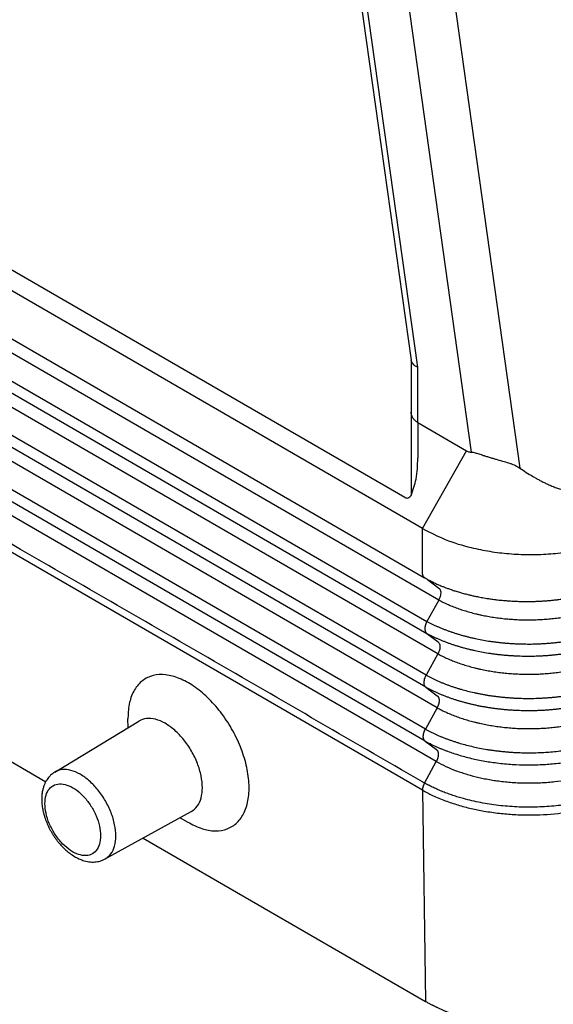
# Model space of a CAD drawing. Units: millimetres. Extents: x -297 to 0, y 0 to 210.
# Drawn here: x -264 to -248, y 16 to 46 of the extents above; entities that cross this region are included whole.
import ezdxf

# ---------------------------------------------------------------- set-up
doc = ezdxf.new("R2010")
doc.units = ezdxf.units.MM
doc.layers.add('1', color=7, linetype='Continuous')

msp = doc.modelspace()

# ---------------------------------------------------------------- linework, layer by layer
at = {"color": 2, "linetype": 'Continuous'}
for p, q in [((-252.01, 53.297), (-249.034, 32.116)), ((-253.407, 53.152), (-250.52, 32.603)), ((-254.646, 51.727), (-252.356, 35.414)), ((-251.515, 28.085), (-278.766, 43.858)), ((-279.124, 43.205), (-251.873, 27.432)), ((-279.13, 42.839), (-251.878, 27.067)), ((-251.539, 26.44), (-278.791, 42.213)), ((-251.897, 25.787), (-279.149, 41.559)), ((-251.903, 25.422), (-279.154, 41.194)), ((-251.564, 24.795), (-278.815, 40.568)), ((-251.922, 24.142), (-279.173, 39.914)), ((-251.928, 23.776), (-279.179, 39.549)), ((-251.589, 23.15), (-278.84, 38.923)), ((-252.358, 35.427), (-252.358, 33.829)), ((-252.358, 33.829), (-252.358, 32.786)), ((-252.006, 30.266), (-250.664, 32.64)), ((-252.007, 28.916), (-252.006, 30.266)), ((-251.853, 28.711), (-251.509, 28.451)), ((-251.515, 28.085), (-251.873, 27.432)), ((-251.878, 27.067), (-251.534, 26.806)), ((-251.539, 26.44), (-251.897, 25.787)), ((-251.903, 25.422), (-251.558, 25.161)), ((-251.564, 24.795), (-251.922, 24.142)), ((-251.928, 23.776), (-251.583, 23.516)), ((-251.947, 22.496), (-251.589, 23.15)), ((-252.01, 22.276), (-251.913, 15.823)), ((-252.009, 22.275), (-252.009, 22.279))]:
    msp.add_line(p, q, dxfattribs=at)
at = {"color": 7, "linetype": 'Continuous'}
for p, q in [((-254.457, 51.547), (-252.163, 35.201)), ((-252.553, 31.218), (-278.56, 46.269)), ((-252.006, 30.266), (-279.028, 45.906)), ((-279.01, 44.429), (-251.949, 28.767)), ((-252.01, 22.276), (-279.261, 38.048)), ((-252.163, 35.201), (-252.163, 33.508)), ((-252.155, 33.504), (-250.664, 32.64)), ((-252.155, 33.504), (-252.155, 32.423)), ((-273.5, 28.317), (-263.513, 22.537)), ((-263.236, 22.831), (-260.672, 24.389)), ((-261, 24.19), (-261.004, 24.453)), ((-261.699, 20.175), (-259.071, 21.623)), ((-259.407, 21.437), (-259.18, 21.303)), ((-260.538, 20.815), (-251.913, 15.823))]:
    msp.add_line(p, q, dxfattribs=at)
at = {"color": 2, "linetype": 'Continuous'}
for points, knots in [([(-251.947, 22.496), (-251.958, 22.502), (-251.979, 22.514), (-254.257, 23.833), (-258.78, 26.451), (-265.557, 30.373), (-272.342, 34.3), (-276.881, 36.927), (-279.167, 38.25), (-279.188, 38.262), (-279.199, 38.268)], [0, 0, 0, 0, 0.036881, 0.073894, 7.894973, 15.716052, 23.564362, 31.412672, 31.449685, 31.486566, 31.486566, 31.486566, 31.486566]), ([(-252.163, 35.201), (-252.189, 35.214), (-252.238, 35.24), (-252.297, 35.292), (-252.34, 35.35), (-252.351, 35.393), (-252.356, 35.414)], [0, 0, 0, 0, 0.0879164, 0.1659575, 0.2353536, 0.2991133, 0.2991133, 0.2991133, 0.2991133]), ([(-252.163, 33.508), (-252.191, 33.53), (-252.247, 33.572), (-252.309, 33.651), (-252.35, 33.738), (-252.355, 33.799), (-252.358, 33.829)], [0, 0, 0, 0, 0.1076333, 0.2072752, 0.3003385, 0.3896395, 0.3896395, 0.3896395, 0.3896395]), ([(-251.949, 28.767), (-251.952, 28.769), (-251.956, 28.773), (-251.962, 28.779), (-251.969, 28.785), (-251.974, 28.793), (-251.979, 28.801), (-251.984, 28.809), (-251.989, 28.818), (-251.993, 28.827), (-251.996, 28.837), (-251.999, 28.848), (-252.002, 28.858), (-252.004, 28.869), (-252.005, 28.881), (-252.006, 28.892), (-252.007, 28.904), (-252.007, 28.912), (-252.007, 28.916)], [0, 0, 0, 0, 0.0086808, 0.0175136, 0.0265241, 0.0357363, 0.0451715, 0.0548474, 0.064778, 0.0749728, 0.085437, 0.0961712, 0.1071715, 0.1184301, 0.1299351, 0.1416711, 0.1536196, 0.1657595, 0.1657595, 0.1657595, 0.1657595]), ([(-251.853, 28.711), (-251.855, 28.713), (-251.861, 28.716), (-251.872, 28.722), (-251.886, 28.73), (-251.902, 28.74), (-251.918, 28.749), (-251.931, 28.756), (-251.941, 28.762), (-251.947, 28.766), (-251.949, 28.767)], [0, 0, 0, 0, 0.0096195, 0.0191912, 0.0384763, 0.0576613, 0.07539, 0.0930283, 0.1024239, 0.1117934, 0.1117934, 0.1117934, 0.1117934]), ([(-251.509, 28.451), (-251.497, 28.44), (-251.473, 28.415), (-251.455, 28.361), (-251.45, 28.299), (-251.458, 28.229), (-251.479, 28.156), (-251.503, 28.109), (-251.515, 28.085)], [0, 0, 0, 0, 0.0483313, 0.1026888, 0.1651341, 0.2354953, 0.3120764, 0.3922591, 0.3922591, 0.3922591, 0.3922591]), ([(-251.515, 28.085), (-251.491, 28.073), (-251.443, 28.048), (-251.37, 28.013), (-251.295, 27.978), (-251.219, 27.944), (-251.141, 27.911), (-251.062, 27.879), (-250.981, 27.849), (-250.899, 27.819), (-250.816, 27.791), (-250.732, 27.764), (-250.646, 27.738), (-250.56, 27.713), (-250.473, 27.689), (-250.399, 27.671), (-250.34, 27.656), (-250.296, 27.646), (-250.251, 27.636), (-250.191, 27.623), (-250.115, 27.607), (-250.023, 27.59), (-249.93, 27.573), (-249.837, 27.559), (-249.743, 27.545), (-249.648, 27.532), (-249.552, 27.521), (-249.456, 27.511), (-249.36, 27.503), (-249.263, 27.496), (-249.167, 27.49), (-249.07, 27.485), (-248.973, 27.482), (-248.876, 27.48), (-248.779, 27.48), (-248.682, 27.481), (-248.585, 27.483), (-248.488, 27.486), (-248.392, 27.491), (-248.295, 27.497), (-248.199, 27.504), (-248.103, 27.513), (-248.008, 27.522), (-247.913, 27.534), (-247.819, 27.546), (-247.725, 27.56), (-247.632, 27.575), (-247.539, 27.591), (-247.447, 27.609), (-247.355, 27.627), (-247.265, 27.647), (-247.176, 27.669), (-247.087, 27.691), (-246.999, 27.715), (-246.912, 27.739), (-246.826, 27.765), (-246.741, 27.793), (-246.658, 27.821), (-246.575, 27.851), (-246.494, 27.881), (-246.414, 27.913), (-246.336, 27.946), (-246.259, 27.979), (-246.183, 28.014), (-246.109, 28.05), (-246.037, 28.086), (-245.966, 28.124), (-245.92, 28.15), (-245.897, 28.163)], [0, 0, 0, 0, 0.080242, 0.161584, 0.243993, 0.327431, 0.411856, 0.497224, 0.583488, 0.670596, 0.758496, 0.847133, 0.936451, 1.026392, 1.116899, 1.207914, 1.253593, 1.299379, 1.345273, 1.391353, 1.484082, 1.577506, 1.671593, 1.766276, 1.861494, 1.957183, 2.053278, 2.149712, 2.246418, 2.343328, 2.440372, 2.537484, 2.634596, 2.731643, 2.828554, 2.925312, 3.022085, 3.118865, 3.215602, 3.312224, 3.408666, 3.50486, 3.600742, 3.696254, 3.791474, 3.886416, 3.981017, 4.075213, 4.168941, 4.26214, 4.354748, 4.446709, 4.538097, 4.629006, 4.719378, 4.809155, 4.898279, 4.986694, 5.074346, 5.16118, 5.247146, 5.332196, 5.416283, 5.499367, 5.581402, 5.662389, 5.742423, 5.82148, 5.82148, 5.82148, 5.82148]), ([(-251.873, 27.432), (-251.877, 27.424), (-251.887, 27.406), (-251.899, 27.379), (-251.91, 27.351), (-251.919, 27.323), (-251.926, 27.295), (-251.931, 27.267), (-251.935, 27.241), (-251.936, 27.215), (-251.935, 27.192), (-251.933, 27.168), (-251.928, 27.146), (-251.921, 27.126), (-251.913, 27.108), (-251.903, 27.092), (-251.892, 27.078), (-251.882, 27.07), (-251.878, 27.067)], [0, 0, 0, 0, 0.0279218, 0.0604241, 0.0877981, 0.1193164, 0.147689, 0.1752294, 0.2040026, 0.2275306, 0.2519129, 0.2751355, 0.2990307, 0.3183257, 0.3397151, 0.357113, 0.3767539, 0.3930506, 0.3930506, 0.3930506, 0.3930506]), ([(-251.873, 27.432), (-251.846, 27.418), (-251.793, 27.39), (-251.711, 27.35), (-251.627, 27.31), (-251.542, 27.272), (-251.455, 27.235), (-251.366, 27.199), (-251.276, 27.164), (-251.184, 27.131), (-251.09, 27.099), (-250.996, 27.068), (-250.9, 27.038), (-250.803, 27.01), (-250.705, 26.983), (-250.606, 26.958), (-250.506, 26.934), (-250.371, 26.903), (-250.2, 26.869), (-250.026, 26.839), (-249.885, 26.818), (-249.779, 26.804), (-249.672, 26.791), (-249.564, 26.78), (-249.455, 26.77), (-249.347, 26.761), (-249.238, 26.755), (-249.129, 26.749), (-249.02, 26.745), (-248.911, 26.743), (-248.802, 26.742), (-248.693, 26.742), (-248.584, 26.744), (-248.475, 26.748), (-248.366, 26.753), (-248.258, 26.759), (-248.15, 26.767), (-248.042, 26.777), (-247.935, 26.787), (-247.828, 26.8), (-247.722, 26.813), (-247.616, 26.829), (-247.511, 26.845), (-247.406, 26.863), (-247.303, 26.883), (-247.2, 26.903), (-247.098, 26.926), (-246.997, 26.949), (-246.898, 26.974), (-246.799, 27), (-246.701, 27.028), (-246.604, 27.057), (-246.508, 27.087), (-246.414, 27.119), (-246.321, 27.152), (-246.229, 27.186), (-246.139, 27.221), (-246.05, 27.258), (-245.963, 27.295), (-245.878, 27.334), (-245.795, 27.374), (-245.713, 27.415), (-245.634, 27.457), (-245.581, 27.486), (-245.555, 27.5)], [0, 0, 0, 0, 0.090008, 0.181258, 0.273711, 0.367326, 0.462056, 0.557853, 0.654662, 0.752427, 0.85109, 0.950588, 1.050859, 1.151838, 1.253461, 1.355662, 1.458374, 1.561701, 1.770892, 1.98306, 2.090098, 2.197675, 2.305718, 2.414151, 2.522899, 2.631885, 2.741031, 2.850262, 2.959502, 3.068678, 3.177696, 3.286542, 3.395355, 3.504194, 3.612989, 3.721663, 3.830143, 3.938353, 4.046218, 4.153675, 4.260783, 4.367587, 4.474016, 4.579998, 4.685463, 4.79034, 4.894562, 4.998063, 5.100941, 5.203288, 5.305038, 5.406127, 5.50649, 5.606063, 5.704784, 5.802593, 5.899432, 5.995247, 6.089986, 6.183601, 6.276031, 6.367283, 6.457436, 6.546503, 6.546503, 6.546503, 6.546503]), ([(-251.878, 27.067), (-251.852, 27.053), (-251.798, 27.024), (-251.716, 26.984), (-251.633, 26.944), (-251.548, 26.906), (-251.46, 26.869), (-251.372, 26.833), (-251.281, 26.798), (-251.19, 26.764), (-251.096, 26.732), (-251.002, 26.701), (-250.906, 26.671), (-250.809, 26.643), (-250.711, 26.616), (-250.612, 26.59), (-250.512, 26.566), (-250.377, 26.536), (-250.206, 26.501), (-250.032, 26.471), (-249.891, 26.45), (-249.785, 26.436), (-249.677, 26.423), (-249.569, 26.411), (-249.461, 26.401), (-249.352, 26.393), (-249.243, 26.386), (-249.134, 26.38), (-249.025, 26.376), (-248.916, 26.374), (-248.807, 26.373), (-248.698, 26.373), (-248.589, 26.375), (-248.48, 26.379), (-248.371, 26.383), (-248.263, 26.39), (-248.154, 26.398), (-248.046, 26.407), (-247.939, 26.418), (-247.832, 26.43), (-247.726, 26.443), (-247.62, 26.458), (-247.515, 26.475), (-247.41, 26.493), (-247.306, 26.512), (-247.203, 26.533), (-247.101, 26.555), (-247, 26.578), (-246.9, 26.603), (-246.801, 26.629), (-246.703, 26.657), (-246.606, 26.686), (-246.51, 26.716), (-246.416, 26.748), (-246.323, 26.78), (-246.231, 26.815), (-246.14, 26.85), (-246.052, 26.886), (-245.965, 26.924), (-245.879, 26.963), (-245.796, 27.002), (-245.714, 27.043), (-245.634, 27.085), (-245.582, 27.114), (-245.556, 27.129)], [0, 0, 0, 0, 0.090005, 0.181253, 0.273707, 0.367325, 0.462061, 0.557866, 0.654686, 0.752465, 0.851144, 0.950661, 1.050954, 1.151959, 1.25361, 1.355842, 1.458588, 1.561952, 1.771228, 1.983493, 2.090585, 2.198219, 2.306322, 2.414819, 2.523634, 2.632689, 2.741909, 2.851216, 2.960536, 3.069794, 3.178897, 3.287832, 3.396737, 3.50567, 3.614563, 3.723338, 3.831921, 3.940237, 4.048211, 4.155779, 4.263001, 4.369922, 4.476471, 4.582575, 4.688163, 4.793167, 4.897518, 5.001149, 5.10416, 5.206641, 5.308529, 5.409757, 5.51026, 5.609975, 5.70884, 5.806794, 5.90378, 5.999742, 6.094628, 6.188392, 6.280972, 6.372373, 6.462675, 6.551893, 6.551893, 6.551893, 6.551893]), ([(-251.534, 26.806), (-251.522, 26.794), (-251.497, 26.77), (-251.48, 26.716), (-251.474, 26.654), (-251.483, 26.584), (-251.504, 26.511), (-251.527, 26.464), (-251.539, 26.44)], [0, 0, 0, 0, 0.0483313, 0.1026888, 0.1651341, 0.2354953, 0.3120764, 0.3922591, 0.3922591, 0.3922591, 0.3922591]), ([(-251.539, 26.44), (-251.516, 26.428), (-251.468, 26.403), (-251.395, 26.366), (-251.321, 26.331), (-251.245, 26.297), (-251.167, 26.263), (-251.088, 26.231), (-251.008, 26.2), (-250.926, 26.17), (-250.843, 26.141), (-250.758, 26.113), (-250.673, 26.087), (-250.587, 26.061), (-250.499, 26.037), (-250.426, 26.018), (-250.367, 26.004), (-250.322, 25.993), (-250.277, 25.983), (-250.217, 25.969), (-250.141, 25.953), (-250.049, 25.935), (-249.957, 25.919), (-249.863, 25.903), (-249.769, 25.889), (-249.673, 25.876), (-249.578, 25.864), (-249.482, 25.854), (-249.385, 25.845), (-249.288, 25.837), (-249.191, 25.831), (-249.094, 25.826), (-248.996, 25.822), (-248.899, 25.82), (-248.802, 25.819), (-248.705, 25.819), (-248.607, 25.821), (-248.51, 25.824), (-248.413, 25.828), (-248.316, 25.833), (-248.22, 25.84), (-248.123, 25.848), (-248.027, 25.858), (-247.932, 25.869), (-247.837, 25.881), (-247.742, 25.894), (-247.648, 25.909), (-247.555, 25.925), (-247.462, 25.942), (-247.37, 25.96), (-247.279, 25.98), (-247.189, 26.001), (-247.1, 26.023), (-247.011, 26.046), (-246.924, 26.07), (-246.837, 26.096), (-246.751, 26.123), (-246.667, 26.151), (-246.584, 26.18), (-246.502, 26.211), (-246.421, 26.242), (-246.342, 26.275), (-246.264, 26.308), (-246.187, 26.343), (-246.113, 26.378), (-246.04, 26.414), (-245.968, 26.452), (-245.921, 26.478), (-245.898, 26.491)], [0, 0, 0, 0, 0.080226, 0.161561, 0.243973, 0.327424, 0.411875, 0.497279, 0.583591, 0.670759, 0.758733, 0.847456, 0.936873, 1.026927, 1.11756, 1.208714, 1.254468, 1.300333, 1.346308, 1.392473, 1.485383, 1.579004, 1.673302, 1.768211, 1.86367, 1.959614, 2.05598, 2.1527, 2.249706, 2.34693, 2.444303, 2.541758, 2.639227, 2.736645, 2.83394, 2.931095, 3.028278, 3.125483, 3.222659, 3.319733, 3.416639, 3.513311, 3.609681, 3.705694, 3.801428, 3.896895, 3.992032, 4.086776, 4.181063, 4.27483, 4.368017, 4.460565, 4.55255, 4.644065, 4.735053, 4.825454, 4.91521, 5.004265, 5.092563, 5.18005, 5.266674, 5.352385, 5.437139, 5.520891, 5.603597, 5.685257, 5.765964, 5.845696, 5.845696, 5.845696, 5.845696]), ([(-251.903, 25.422), (-251.915, 25.433), (-251.939, 25.457), (-251.957, 25.511), (-251.962, 25.573), (-251.954, 25.643), (-251.933, 25.716), (-251.909, 25.763), (-251.897, 25.787)], [0, 0, 0, 0, 0.0483313, 0.1026888, 0.1651341, 0.2354953, 0.3120764, 0.3922591, 0.3922591, 0.3922591, 0.3922591]), ([(-251.897, 25.787), (-251.871, 25.773), (-251.818, 25.745), (-251.736, 25.704), (-251.653, 25.664), (-251.568, 25.625), (-251.481, 25.587), (-251.392, 25.551), (-251.302, 25.516), (-251.21, 25.482), (-251.117, 25.449), (-251.022, 25.417), (-250.927, 25.387), (-250.797, 25.349), (-250.632, 25.304), (-250.465, 25.265), (-250.33, 25.236), (-250.227, 25.215), (-250.122, 25.196), (-250.017, 25.178), (-249.911, 25.162), (-249.805, 25.147), (-249.697, 25.134), (-249.589, 25.122), (-249.48, 25.112), (-249.372, 25.103), (-249.262, 25.095), (-249.153, 25.09), (-249.043, 25.085), (-248.934, 25.082), (-248.825, 25.081), (-248.715, 25.081), (-248.606, 25.082), (-248.497, 25.086), (-248.388, 25.09), (-248.279, 25.096), (-248.17, 25.104), (-248.062, 25.112), (-247.954, 25.123), (-247.847, 25.135), (-247.74, 25.148), (-247.634, 25.163), (-247.528, 25.179), (-247.423, 25.197), (-247.319, 25.216), (-247.215, 25.236), (-247.113, 25.258), (-247.011, 25.281), (-246.911, 25.306), (-246.811, 25.331), (-246.712, 25.359), (-246.615, 25.387), (-246.518, 25.417), (-246.423, 25.449), (-246.329, 25.481), (-246.237, 25.515), (-246.146, 25.55), (-246.056, 25.587), (-245.969, 25.624), (-245.883, 25.663), (-245.798, 25.702), (-245.716, 25.743), (-245.635, 25.785), (-245.583, 25.814), (-245.556, 25.828)], [0, 0, 0, 0, 0.089994, 0.181239, 0.273697, 0.367328, 0.462085, 0.55792, 0.65478, 0.752607, 0.851345, 0.950931, 1.051302, 1.152396, 1.356469, 1.562839, 1.667217, 1.772416, 1.878376, 1.985031, 2.092311, 2.200145, 2.30846, 2.41718, 2.52623, 2.635532, 2.745009, 2.854585, 2.964183, 3.073731, 3.183135, 3.29238, 3.401605, 3.51087, 3.620105, 3.729232, 3.838178, 3.946867, 4.055223, 4.163181, 4.270804, 4.378134, 4.485101, 4.591633, 4.697657, 4.803104, 4.907905, 5.011995, 5.115471, 5.218425, 5.320793, 5.422508, 5.523505, 5.623719, 5.723088, 5.821551, 5.919049, 6.015528, 6.110934, 6.20522, 6.298323, 6.390249, 6.481077, 6.570821, 6.570821, 6.570821, 6.570821]), ([(-251.903, 25.422), (-251.876, 25.407), (-251.823, 25.379), (-251.742, 25.338), (-251.658, 25.298), (-251.573, 25.259), (-251.486, 25.221), (-251.398, 25.185), (-251.308, 25.149), (-251.216, 25.115), (-251.123, 25.082), (-251.028, 25.051), (-250.933, 25.021), (-250.836, 24.992), (-250.738, 24.964), (-250.656, 24.943), (-250.589, 24.926), (-250.539, 24.914), (-250.489, 24.902), (-250.421, 24.887), (-250.336, 24.868), (-250.233, 24.848), (-250.129, 24.828), (-250.024, 24.811), (-249.918, 24.794), (-249.811, 24.779), (-249.703, 24.766), (-249.595, 24.754), (-249.487, 24.743), (-249.378, 24.734), (-249.269, 24.727), (-249.159, 24.721), (-249.05, 24.716), (-248.94, 24.713), (-248.831, 24.712), (-248.722, 24.712), (-248.612, 24.713), (-248.503, 24.716), (-248.394, 24.72), (-248.285, 24.726), (-248.176, 24.734), (-248.067, 24.743), (-247.959, 24.753), (-247.852, 24.765), (-247.745, 24.778), (-247.638, 24.792), (-247.533, 24.809), (-247.427, 24.826), (-247.323, 24.845), (-247.219, 24.865), (-247.117, 24.887), (-247.015, 24.91), (-246.914, 24.935), (-246.814, 24.96), (-246.715, 24.988), (-246.618, 25.016), (-246.521, 25.046), (-246.426, 25.077), (-246.332, 25.11), (-246.239, 25.144), (-246.148, 25.179), (-246.058, 25.215), (-245.97, 25.253), (-245.884, 25.291), (-245.799, 25.331), (-245.717, 25.371), (-245.636, 25.413), (-245.583, 25.442), (-245.557, 25.457)], [0, 0, 0, 0, 0.089979, 0.181211, 0.273658, 0.367279, 0.462029, 0.557859, 0.654715, 0.752543, 0.851282, 0.950873, 1.051253, 1.152357, 1.254121, 1.356481, 1.407864, 1.459372, 1.511011, 1.56286, 1.667215, 1.772392, 1.878334, 1.984972, 2.09224, 2.200064, 2.308371, 2.417088, 2.526137, 2.635442, 2.744926, 2.854512, 2.964126, 3.073692, 3.183135, 3.292423, 3.401753, 3.511128, 3.620475, 3.729719, 3.838785, 3.947598, 4.056084, 4.164175, 4.271963, 4.379463, 4.486602, 4.593308, 4.699509, 4.805136, 4.910119, 5.014393, 5.118042, 5.221173, 5.323719, 5.425614, 5.526792, 5.627189, 5.726742, 5.82539, 5.923074, 6.019739, 6.115331, 6.209804, 6.303108, 6.395234, 6.48629, 6.576262, 6.576262, 6.576262, 6.576262]), ([(-251.558, 25.161), (-251.556, 25.159), (-251.552, 25.156), (-251.546, 25.15), (-251.54, 25.144), (-251.535, 25.137), (-251.529, 25.129), (-251.525, 25.121), (-251.52, 25.112), (-251.516, 25.103), (-251.513, 25.093), (-251.509, 25.083), (-251.507, 25.072), (-251.505, 25.061), (-251.503, 25.049), (-251.502, 25.037), (-251.501, 25.024), (-251.501, 25.011), (-251.502, 24.998), (-251.503, 24.985), (-251.504, 24.971), (-251.506, 24.957), (-251.509, 24.943), (-251.512, 24.929), (-251.515, 24.915), (-251.519, 24.901), (-251.524, 24.887), (-251.528, 24.873), (-251.534, 24.86), (-251.539, 24.846), (-251.545, 24.833), (-251.551, 24.82), (-251.557, 24.808), (-251.562, 24.799), (-251.564, 24.795)], [0, 0, 0, 0, 0.0081402, 0.0164819, 0.0250516, 0.0338753, 0.0429783, 0.0523838, 0.0621126, 0.0721825, 0.0826074, 0.0933972, 0.1045575, 0.1160891, 0.1279883, 0.1402467, 0.1528514, 0.1657853, 0.179027, 0.1925519, 0.2063318, 0.2203361, 0.2345318, 0.248884, 0.263357, 0.2779141, 0.2925185, 0.3071337, 0.3217241, 0.3362551, 0.3506933, 0.3650077, 0.3791687, 0.3931492, 0.3931492, 0.3931492, 0.3931492]), ([(-251.564, 24.795), (-251.54, 24.783), (-251.493, 24.757), (-251.42, 24.72), (-251.346, 24.684), (-251.27, 24.65), (-251.193, 24.616), (-251.114, 24.583), (-251.034, 24.551), (-250.952, 24.521), (-250.869, 24.491), (-250.785, 24.463), (-250.7, 24.436), (-250.613, 24.41), (-250.526, 24.386), (-250.452, 24.366), (-250.393, 24.351), (-250.349, 24.34), (-250.304, 24.33), (-250.244, 24.316), (-250.168, 24.299), (-250.076, 24.281), (-249.983, 24.264), (-249.889, 24.248), (-249.794, 24.233), (-249.699, 24.219), (-249.603, 24.207), (-249.507, 24.196), (-249.41, 24.187), (-249.313, 24.179), (-249.216, 24.172), (-249.118, 24.166), (-249.02, 24.162), (-248.922, 24.159), (-248.825, 24.158), (-248.727, 24.158), (-248.63, 24.159), (-248.532, 24.161), (-248.434, 24.165), (-248.337, 24.17), (-248.24, 24.176), (-248.143, 24.184), (-248.047, 24.193), (-247.951, 24.204), (-247.855, 24.215), (-247.76, 24.228), (-247.665, 24.242), (-247.571, 24.258), (-247.478, 24.275), (-247.386, 24.293), (-247.294, 24.312), (-247.203, 24.332), (-247.113, 24.354), (-247.024, 24.377), (-246.935, 24.401), (-246.848, 24.427), (-246.762, 24.453), (-246.676, 24.481), (-246.592, 24.51), (-246.509, 24.54), (-246.428, 24.571), (-246.348, 24.604), (-246.269, 24.637), (-246.192, 24.671), (-246.116, 24.706), (-246.042, 24.743), (-245.97, 24.78), (-245.923, 24.806), (-245.899, 24.818)], [0, 0, 0, 0, 0.080213, 0.161545, 0.243965, 0.327433, 0.411912, 0.497356, 0.58372, 0.670952, 0.759002, 0.847814, 0.937334, 1.027503, 1.118265, 1.209562, 1.255392, 1.301336, 1.347395, 1.393647, 1.486741, 1.58056, 1.675072, 1.770209, 1.865911, 1.962114, 2.058753, 2.15576, 2.253068, 2.350609, 2.448314, 2.546115, 2.643943, 2.741734, 2.839415, 2.936969, 3.034566, 3.132198, 3.229814, 3.327342, 3.424715, 3.521866, 3.618729, 3.715245, 3.811494, 3.907488, 4.003165, 4.098459, 4.193307, 4.287646, 4.381413, 4.474551, 4.567135, 4.65926, 4.750866, 4.841894, 4.932286, 5.021984, 5.110931, 5.199074, 5.286358, 5.372735, 5.458158, 5.542583, 5.625963, 5.708299, 5.789684, 5.870096, 5.870096, 5.870096, 5.870096]), ([(-251.928, 23.776), (-251.93, 23.778), (-251.934, 23.782), (-251.94, 23.787), (-251.946, 23.794), (-251.951, 23.8), (-251.957, 23.808), (-251.961, 23.816), (-251.966, 23.825), (-251.97, 23.834), (-251.974, 23.844), (-251.977, 23.854), (-251.979, 23.865), (-251.982, 23.876), (-251.983, 23.888), (-251.984, 23.9), (-251.985, 23.913), (-251.985, 23.926), (-251.984, 23.939), (-251.983, 23.952), (-251.982, 23.966), (-251.98, 23.98), (-251.977, 23.994), (-251.974, 24.008), (-251.971, 24.022), (-251.967, 24.036), (-251.962, 24.05), (-251.958, 24.064), (-251.953, 24.077), (-251.947, 24.091), (-251.941, 24.104), (-251.935, 24.117), (-251.929, 24.13), (-251.924, 24.138), (-251.922, 24.142)], [0, 0, 0, 0, 0.0081402, 0.0164819, 0.0250516, 0.0338753, 0.0429783, 0.0523838, 0.0621126, 0.0721825, 0.0826074, 0.0933972, 0.1045575, 0.1160891, 0.1279883, 0.1402467, 0.1528514, 0.1657853, 0.179027, 0.1925519, 0.2063318, 0.2203361, 0.2345318, 0.248884, 0.263357, 0.2779141, 0.2925185, 0.3071337, 0.3217241, 0.3362551, 0.3506933, 0.3650077, 0.3791687, 0.3931492, 0.3931492, 0.3931492, 0.3931492]), ([(-251.922, 24.142), (-251.896, 24.128), (-251.843, 24.099), (-251.761, 24.057), (-251.678, 24.017), (-251.592, 23.977), (-251.506, 23.939), (-251.418, 23.902), (-251.328, 23.867), (-251.237, 23.833), (-251.144, 23.799), (-251.05, 23.767), (-250.953, 23.737), (-250.827, 23.698), (-250.663, 23.653), (-250.466, 23.605), (-250.257, 23.561), (-250.081, 23.529), (-249.936, 23.506), (-249.828, 23.491), (-249.721, 23.477), (-249.614, 23.465), (-249.506, 23.454), (-249.397, 23.444), (-249.287, 23.436), (-249.146, 23.428), (-248.962, 23.421), (-248.748, 23.419), (-248.524, 23.422), (-248.31, 23.431), (-248.087, 23.447), (-247.876, 23.468), (-247.657, 23.495), (-247.45, 23.527), (-247.236, 23.567), (-246.953, 23.627), (-246.618, 23.716), (-246.236, 23.844), (-245.888, 23.984), (-245.665, 24.1), (-245.557, 24.156)], [0, 0, 0, 0, 0.089969, 0.181227, 0.275216, 0.367344, 0.463628, 0.558008, 0.654848, 0.752814, 0.849763, 0.951305, 1.051667, 1.152991, 1.346007, 1.564036, 1.761162, 1.987046, 2.098102, 2.202665, 2.314828, 2.420263, 2.5281, 2.639237, 2.747454, 2.858969, 3.064454, 3.298277, 3.50259, 3.736859, 3.938999, 4.172743, 4.37274, 4.60332, 4.799768, 5.025978, 5.469814, 5.84045, 6.232242, 6.594948, 6.594948, 6.594948, 6.594948]), ([(-251.928, 23.776), (-251.878, 23.75), (-251.77, 23.692), (-251.631, 23.626), (-251.512, 23.573), (-251.423, 23.536), (-251.333, 23.5), (-251.215, 23.455), (-251.059, 23.401), (-250.87, 23.342), (-250.668, 23.286), (-250.471, 23.237), (-250.262, 23.193), (-250.058, 23.156), (-249.841, 23.123), (-249.541, 23.086), (-249.171, 23.057), (-248.81, 23.049), (-248.528, 23.053), (-248.314, 23.062), (-248.091, 23.077), (-247.802, 23.105), (-247.443, 23.156), (-247.017, 23.24), (-246.62, 23.345), (-246.231, 23.475), (-245.882, 23.616), (-245.658, 23.732), (-245.558, 23.784)], [0, 0, 0, 0, 0.168487, 0.367331, 0.462085, 0.558012, 0.657957, 0.752845, 0.936664, 1.153096, 1.346521, 1.564276, 1.76209, 1.987472, 2.187606, 2.420917, 2.892704, 3.299465, 3.504747, 3.738435, 3.941685, 4.174752, 4.611827, 5.02889, 5.474469, 5.844486, 6.259679, 6.600182, 6.600182, 6.600182, 6.600182]), ([(-251.583, 23.516), (-251.581, 23.514), (-251.577, 23.511), (-251.571, 23.505), (-251.565, 23.499), (-251.559, 23.492), (-251.554, 23.484), (-251.549, 23.476), (-251.545, 23.467), (-251.541, 23.458), (-251.537, 23.448), (-251.534, 23.438), (-251.531, 23.427), (-251.529, 23.416), (-251.528, 23.404), (-251.526, 23.392), (-251.526, 23.379), (-251.526, 23.366), (-251.526, 23.353), (-251.527, 23.34), (-251.529, 23.326), (-251.531, 23.312), (-251.533, 23.298), (-251.536, 23.284), (-251.54, 23.27), (-251.544, 23.256), (-251.548, 23.242), (-251.553, 23.228), (-251.558, 23.215), (-251.564, 23.201), (-251.57, 23.188), (-251.576, 23.175), (-251.582, 23.163), (-251.586, 23.154), (-251.589, 23.15)], [0, 0, 0, 0, 0.0081399, 0.0164813, 0.0250505, 0.0338739, 0.0429764, 0.0523814, 0.0621098, 0.0721791, 0.0826034, 0.0933926, 0.1045522, 0.1160831, 0.1279815, 0.1402391, 0.152843, 0.1657759, 0.1790168, 0.1925407, 0.2063198, 0.2203231, 0.2345178, 0.2488691, 0.2633411, 0.2778973, 0.2925008, 0.3071153, 0.3217048, 0.336235, 0.3506726, 0.3649862, 0.3791466, 0.3931265, 0.3931265, 0.3931265, 0.3931265]), ([(-261.699, 20.175), (-261.635, 20.223), (-261.5, 20.325), (-261.395, 20.584), (-261.361, 20.89), (-261.401, 21.236), (-261.511, 21.6), (-261.684, 21.957), (-261.908, 22.285), (-262.168, 22.561), (-262.448, 22.769), (-262.73, 22.891), (-263.007, 22.929), (-263.163, 22.863), (-263.236, 22.831)], [0, 0, 0, 0, 0.236085, 0.499549, 0.805728, 1.155175, 1.538316, 1.939666, 2.341017, 2.724158, 3.073605, 3.379784, 3.643248, 3.879333, 3.879333, 3.879333, 3.879333]), ([(-251.589, 23.15), (-251.49, 23.099), (-251.292, 22.995), (-250.974, 22.866), (-250.637, 22.754), (-250.347, 22.678), (-250.104, 22.626), (-249.921, 22.592), (-249.728, 22.563), (-249.46, 22.529), (-249.131, 22.503), (-248.808, 22.495), (-248.556, 22.498), (-248.365, 22.506), (-248.166, 22.519), (-247.908, 22.544), (-247.588, 22.588), (-247.216, 22.661), (-246.86, 22.753), (-246.576, 22.846), (-246.357, 22.93), (-246.204, 22.996), (-246.049, 23.068), (-245.952, 23.119), (-245.9, 23.146)], [0, 0, 0, 0, 0.332236, 0.671119, 1.029204, 1.394826, 1.572348, 1.772446, 1.952846, 2.159301, 2.581678, 2.943686, 3.128494, 3.335741, 3.519104, 3.725516, 4.113017, 4.488803, 4.86069, 5.21798, 5.38245, 5.564019, 5.718983, 5.894011, 5.894011, 5.894011, 5.894011]), ([(-263.539, 21.866), (-263.532, 21.767), (-263.516, 21.558), (-263.41, 21.251), (-263.255, 20.953), (-263.055, 20.687), (-262.827, 20.474), (-262.587, 20.33), (-262.35, 20.265), (-262.129, 20.295), (-261.957, 20.427), (-261.858, 20.636), (-261.829, 20.897), (-261.867, 21.191), (-261.968, 21.499), (-262.125, 21.797), (-262.325, 22.062), (-262.553, 22.275), (-262.793, 22.42), (-263.03, 22.484), (-263.25, 22.455), (-263.422, 22.322), (-263.524, 22.113), (-263.534, 21.953), (-263.539, 21.866)], [0, 0, 0, 0, 0.297876, 0.62539, 0.966669, 1.303453, 1.618239, 1.897564, 2.136118, 2.342158, 2.540258, 2.760032, 3.01839, 3.316266, 3.643781, 3.985059, 4.321843, 4.636629, 4.915954, 5.154509, 5.360548, 5.558648, 5.778423, 6.03678, 6.03678, 6.03678, 6.03678]), ([(-251.947, 22.496), (-251.95, 22.492), (-251.954, 22.483), (-251.961, 22.469), (-251.967, 22.456), (-251.973, 22.442), (-251.979, 22.428), (-251.984, 22.414), (-251.988, 22.4), (-251.993, 22.386), (-251.996, 22.372), (-252, 22.358), (-252.003, 22.344), (-252.005, 22.331), (-252.007, 22.318), (-252.008, 22.305), (-252.009, 22.292), (-252.009, 22.283), (-252.009, 22.279)], [0, 0, 0, 0, 0.0149068, 0.0298855, 0.0449005, 0.0599154, 0.0748937, 0.0897985, 0.1045938, 0.1192441, 0.1337156, 0.1479759, 0.1619948, 0.1757447, 0.1892008, 0.202341, 0.215147, 0.2276034, 0.2276034, 0.2276034, 0.2276034]), ([(-245.558, 22.483), (-245.564, 22.48), (-245.575, 22.473), (-245.593, 22.464), (-245.61, 22.455), (-245.646, 22.436), (-245.7, 22.409), (-245.799, 22.361), (-245.926, 22.303), (-246.082, 22.237), (-246.244, 22.176), (-246.519, 22.079), (-246.919, 21.965), (-247.36, 21.875), (-247.724, 21.821), (-248.002, 21.79), (-248.283, 21.769), (-248.66, 21.754), (-249.13, 21.759), (-249.688, 21.805), (-250.232, 21.889), (-250.64, 21.984), (-250.92, 22.065), (-251.079, 22.117), (-251.235, 22.171), (-251.387, 22.229), (-251.534, 22.291), (-251.653, 22.345), (-251.747, 22.39), (-251.804, 22.419), (-251.849, 22.443), (-251.877, 22.457), (-251.899, 22.469), (-251.915, 22.478), (-251.931, 22.487), (-251.942, 22.493), (-251.947, 22.496)], [0, 0, 0, 0, 0.01963, 0.039345, 0.059045, 0.078628, 0.159896, 0.24199, 0.408608, 0.578351, 0.751078, 0.926639, 1.453332, 1.998071, 2.275638, 2.555718, 2.837596, 3.120544, 3.686591, 4.248073, 4.799235, 5.334642, 5.504579, 5.672171, 5.837273, 5.999748, 6.159473, 6.316334, 6.393662, 6.470236, 6.508238, 6.546048, 6.564765, 6.583279, 6.601684, 6.620071, 6.620071, 6.620071, 6.620071])]:
    msp.add_open_spline(points, degree=3, knots=knots, dxfattribs=at)
at = {"color": 7, "linetype": 'Continuous'}
for points, knots in [([(-252.163, 33.508), (-252.162, 33.507), (-252.159, 33.506), (-252.157, 33.504), (-252.155, 33.504)], [0, 0, 0, 0, 0.004319394, 0.008573702, 0.008573702, 0.008573702, 0.008573702]), ([(-250.664, 32.64), (-250.652, 32.634), (-250.629, 32.622), (-250.592, 32.612), (-250.556, 32.605), (-250.532, 32.604), (-250.52, 32.603)], [0, 0, 0, 0, 0.039141, 0.0799754, 0.1122884, 0.1506331, 0.1506331, 0.1506331, 0.1506331]), ([(-250.52, 32.603), (-250.502, 32.602), (-250.462, 32.599), (-250.386, 32.58), (-250.282, 32.548), (-250.167, 32.51), (-250.051, 32.473), (-249.944, 32.439), (-249.836, 32.407), (-249.694, 32.366), (-249.527, 32.319), (-249.367, 32.272), (-249.252, 32.231), (-249.173, 32.197), (-249.1, 32.16), (-249.056, 32.131), (-249.034, 32.116)], [0, 0, 0, 0, 0.053398, 0.118939, 0.233547, 0.379864, 0.481844, 0.600764, 0.714818, 0.822328, 1.044605, 1.232668, 1.324302, 1.410074, 1.490143, 1.569328, 1.569328, 1.569328, 1.569328]), ([(-252.358, 31.283), (-252.298, 31.447), (-252.165, 31.814), (-252.159, 32.206), (-252.155, 32.423)], [0, 0, 0, 0, 0.518992, 1.164352, 1.164352, 1.164352, 1.164352]), ([(-249.034, 32.116), (-248.97, 32.072), (-248.843, 31.985), (-248.676, 31.883), (-248.544, 31.807), (-248.445, 31.753), (-248.346, 31.701), (-248.239, 31.648), (-248.118, 31.593), (-247.989, 31.539), (-247.857, 31.49), (-247.738, 31.453), (-247.637, 31.428), (-247.56, 31.414), (-247.501, 31.407), (-247.451, 31.405), (-247.405, 31.407), (-247.374, 31.414), (-247.361, 31.418)], [0, 0, 0, 0, 0.232911, 0.462304, 0.584925, 0.692148, 0.79999, 0.921212, 1.049453, 1.197017, 1.341895, 1.472923, 1.569501, 1.655084, 1.706482, 1.747653, 1.804032, 1.844247, 1.844247, 1.844247, 1.844247]), ([(-252.553, 31.218), (-252.516, 31.206), (-252.436, 31.183), (-252.385, 31.249), (-252.358, 31.283)], [0, 0, 0, 0, 0.1071322, 0.2263561, 0.2263561, 0.2263561, 0.2263561]), ([(-252.006, 30.266), (-251.778, 30.149), (-251.303, 29.905), (-250.697, 29.725), (-250.239, 29.623), (-249.855, 29.554), (-249.365, 29.495), (-248.768, 29.468), (-248.17, 29.486), (-247.677, 29.537), (-247.291, 29.601), (-246.885, 29.684), (-246.375, 29.821), (-245.978, 29.989), (-245.786, 30.07)], [0, 0, 0, 0, 0.769182, 1.598156, 1.88572, 2.176827, 2.767696, 3.367003, 3.966984, 4.559842, 4.852418, 5.141757, 5.803999, 6.431407, 6.431407, 6.431407, 6.431407]), ([(-251.853, 28.711), (-251.849, 28.709), (-251.843, 28.706), (-251.835, 28.702), (-251.827, 28.698), (-251.819, 28.693), (-251.805, 28.686), (-251.788, 28.678), (-251.762, 28.664), (-251.728, 28.648), (-251.68, 28.625), (-251.628, 28.6), (-251.572, 28.575), (-251.512, 28.549), (-251.442, 28.519), (-251.358, 28.486), (-251.266, 28.45), (-251.178, 28.419), (-251.101, 28.393), (-251.04, 28.372), (-250.977, 28.353), (-250.915, 28.333), (-250.852, 28.315), (-250.788, 28.297), (-250.724, 28.279), (-250.659, 28.262), (-250.585, 28.244), (-250.499, 28.224), (-250.411, 28.204), (-250.33, 28.188), (-250.256, 28.173), (-250.174, 28.158), (-250.085, 28.143), (-250.003, 28.129), (-249.927, 28.118), (-249.858, 28.109), (-249.783, 28.099), (-249.708, 28.09), (-249.638, 28.083), (-249.567, 28.076), (-249.496, 28.069), (-249.425, 28.064), (-249.355, 28.059), (-249.284, 28.054), (-249.213, 28.05), (-249.142, 28.047), (-249.071, 28.045), (-248.999, 28.043), (-248.917, 28.042), (-248.823, 28.041), (-248.703, 28.042), (-248.574, 28.045), (-248.437, 28.051), (-248.306, 28.058), (-248.181, 28.067), (-248.064, 28.078), (-247.953, 28.089), (-247.855, 28.101), (-247.771, 28.112), (-247.7, 28.122), (-247.629, 28.132), (-247.559, 28.144), (-247.489, 28.155), (-247.409, 28.17), (-247.319, 28.187), (-247.225, 28.206), (-247.143, 28.224), (-247.075, 28.24), (-247.011, 28.255), (-246.947, 28.271), (-246.88, 28.288), (-246.81, 28.307), (-246.74, 28.327), (-246.675, 28.346), (-246.613, 28.365), (-246.552, 28.384), (-246.489, 28.405), (-246.414, 28.43), (-246.329, 28.46), (-246.248, 28.49), (-246.178, 28.518), (-246.117, 28.542), (-246.054, 28.568), (-245.991, 28.595), (-245.933, 28.621), (-245.865, 28.652), (-245.787, 28.689), (-245.701, 28.733), (-245.622, 28.774), (-245.573, 28.801), (-245.549, 28.815)], [0, 0, 0, 0, 0.012203, 0.021557, 0.026645, 0.038202, 0.050363, 0.071496, 0.095105, 0.140101, 0.185349, 0.252673, 0.314063, 0.368835, 0.45031, 0.540709, 0.639765, 0.747226, 0.819335, 0.884459, 0.941763, 1.014676, 1.080869, 1.13958, 1.213176, 1.280359, 1.340441, 1.441925, 1.544075, 1.612626, 1.688687, 1.771929, 1.862028, 1.958667, 2.021995, 2.09227, 2.16905, 2.247388, 2.318339, 2.381112, 2.460691, 2.532137, 2.59453, 2.673079, 2.744786, 2.809004, 2.886169, 2.958039, 3.024207, 3.133115, 3.239814, 3.383029, 3.520364, 3.651586, 3.776451, 3.894707, 4.00609, 4.110331, 4.189501, 4.261501, 4.325754, 4.403562, 4.475007, 4.539645, 4.645035, 4.751683, 4.827416, 4.897489, 4.961574, 5.024638, 5.093974, 5.169022, 5.242564, 5.310891, 5.373747, 5.43523, 5.502657, 5.57548, 5.670756, 5.773962, 5.833299, 5.898499, 5.968988, 6.038841, 6.102731, 6.160325, 6.264269, 6.36083, 6.449858, 6.531189, 6.531189, 6.531189, 6.531189]), ([(-259.18, 21.303), (-259.039, 21.228), (-258.774, 21.089), (-258.352, 21.012), (-257.966, 21.07), (-257.647, 21.276), (-257.426, 21.606), (-257.309, 22.029), (-257.294, 22.521), (-257.38, 23.059), (-257.56, 23.617), (-257.826, 24.163), (-258.163, 24.67), (-258.553, 25.11), (-258.976, 25.46), (-259.41, 25.701), (-259.836, 25.82), (-260.235, 25.804), (-260.578, 25.64), (-260.829, 25.343), (-260.98, 24.945), (-260.996, 24.649), (-261.004, 24.491)], [0, 0, 0, 0, 0.477106, 0.894087, 1.264975, 1.620851, 1.999712, 2.429267, 2.919786, 3.467061, 4.057237, 4.67067, 5.28496, 5.877608, 6.428668, 6.923731, 7.357705, 7.739614, 8.095928, 8.464431, 8.877253, 9.349744, 9.349744, 9.349744, 9.349744]), ([(-261.004, 24.491), (-261.004, 24.485), (-261.004, 24.472), (-261.004, 24.46), (-261.004, 24.453)], [0, 0, 0, 0, 0.01892005, 0.03792356, 0.03792356, 0.03792356, 0.03792356]), ([(-259.071, 21.623), (-259.004, 21.673), (-258.863, 21.779), (-258.754, 22.048), (-258.718, 22.367), (-258.76, 22.728), (-258.875, 23.106), (-259.055, 23.479), (-259.288, 23.82), (-259.559, 24.108), (-259.851, 24.324), (-260.145, 24.452), (-260.433, 24.491), (-260.595, 24.422), (-260.672, 24.389)], [0, 0, 0, 0, 0.245947, 0.520417, 0.839387, 1.203431, 1.602578, 2.020695, 2.438812, 2.837958, 3.202003, 3.520972, 3.795442, 4.04139, 4.04139, 4.04139, 4.04139]), ([(-263.236, 22.831), (-263.261, 22.815), (-263.306, 22.785), (-263.369, 22.73), (-263.424, 22.67), (-263.475, 22.602), (-263.519, 22.529), (-263.557, 22.448), (-263.589, 22.358), (-263.617, 22.247), (-263.634, 22.12), (-263.639, 21.969), (-263.628, 21.815), (-263.601, 21.656), (-263.561, 21.497), (-263.515, 21.362), (-263.468, 21.247), (-263.43, 21.162), (-263.387, 21.077), (-263.342, 20.997), (-263.295, 20.918), (-263.245, 20.842), (-263.19, 20.766), (-263.118, 20.672), (-263.022, 20.563), (-262.904, 20.448), (-262.775, 20.342), (-262.644, 20.254), (-262.51, 20.183), (-262.365, 20.124), (-262.199, 20.084), (-262.045, 20.079), (-261.93, 20.093), (-261.851, 20.111), (-261.774, 20.138), (-261.725, 20.162), (-261.699, 20.175)], [0, 0, 0, 0, 0.087575, 0.16297, 0.251947, 0.329694, 0.416841, 0.507297, 0.598118, 0.704265, 0.85017, 0.979667, 1.158474, 1.311938, 1.461787, 1.651951, 1.737957, 1.834692, 1.933174, 2.021527, 2.109879, 2.208362, 2.295132, 2.391103, 2.562903, 2.731118, 2.884581, 3.063389, 3.20361, 3.338795, 3.533076, 3.712916, 3.797375, 3.879641, 3.955036, 4.042611, 4.042611, 4.042611, 4.042611]), ([(-252.01, 22.276), (-252.01, 22.275), (-252.01, 22.275), (-252.01, 22.275), (-252.009, 22.275), (-252.009, 22.275), (-252.009, 22.275)], [0, 0, 0, 0, 0.000286317, 0.000572026, 0.000857101, 0.001141566, 0.001141566, 0.001141566, 0.001141566]), ([(-252.009, 22.275), (-251.908, 22.222), (-251.682, 22.102), (-251.32, 21.953), (-250.924, 21.82), (-250.529, 21.716), (-250.106, 21.631), (-249.67, 21.568), (-249.213, 21.53), (-248.616, 21.513), (-247.875, 21.551), (-247.018, 21.693), (-246.217, 21.915), (-245.732, 22.148), (-245.499, 22.259)], [0, 0, 0, 0, 0.342314, 0.766955, 1.173832, 1.594282, 1.989703, 2.468069, 2.914932, 3.365117, 4.259793, 5.133965, 5.968387, 6.743745, 6.743745, 6.743745, 6.743745]), ([(-251.913, 15.823), (-251.882, 15.805), (-251.82, 15.77), (-251.757, 15.736), (-251.726, 15.719)], [0, 0, 0, 0, 0.1063434, 0.2143654, 0.2143654, 0.2143654, 0.2143654]), ([(-245.401, 15.736), (-245.472, 15.698), (-245.618, 15.62), (-245.845, 15.517), (-246.044, 15.437), (-246.214, 15.376), (-246.355, 15.329), (-246.509, 15.282), (-246.675, 15.236), (-246.838, 15.195), (-246.996, 15.16), (-247.149, 15.129), (-247.316, 15.1), (-247.494, 15.072), (-247.713, 15.045), (-247.967, 15.021), (-248.255, 15.004), (-248.513, 14.999), (-248.737, 15.001), (-248.922, 15.007), (-249.095, 15.017), (-249.256, 15.03), (-249.455, 15.049), (-249.693, 15.079), (-249.973, 15.126), (-250.246, 15.182), (-250.514, 15.248), (-250.774, 15.324), (-250.975, 15.391), (-251.12, 15.445), (-251.188, 15.472), (-251.234, 15.49), (-251.255, 15.499), (-251.277, 15.508), (-251.309, 15.521), (-251.347, 15.538), (-251.406, 15.563), (-251.476, 15.595), (-251.54, 15.626), (-251.584, 15.647), (-251.611, 15.661), (-251.634, 15.672), (-251.649, 15.68), (-251.654, 15.682), (-251.66, 15.685), (-251.666, 15.688), (-251.675, 15.693), (-251.688, 15.7), (-251.705, 15.709), (-251.719, 15.716), (-251.726, 15.719)], [0, 0, 0, 0, 0.243567, 0.493711, 0.750305, 0.886117, 1.034605, 1.195525, 1.368673, 1.55388, 1.697703, 1.854335, 2.023362, 2.204403, 2.39711, 2.682933, 2.971443, 3.262206, 3.457878, 3.642851, 3.816573, 3.978457, 4.127886, 4.414452, 4.698058, 4.978304, 5.253319, 5.524452, 5.791342, 5.888674, 5.987799, 6.012118, 6.036384, 6.055982, 6.084752, 6.137607, 6.180818, 6.277706, 6.369896, 6.391939, 6.424012, 6.462828, 6.468603, 6.474374, 6.480143, 6.485901, 6.49741, 6.508895, 6.531786, 6.554644, 6.554644, 6.554644, 6.554644])]:
    msp.add_open_spline(points, degree=3, knots=knots, dxfattribs=at)
at = {"layer": '1', "color": 2, "linetype": 'Continuous'}
msp.add_line((-252.358, 32.786), (-252.358, 31.283), dxfattribs=at)

doc.saveas('drawing.dxf')
